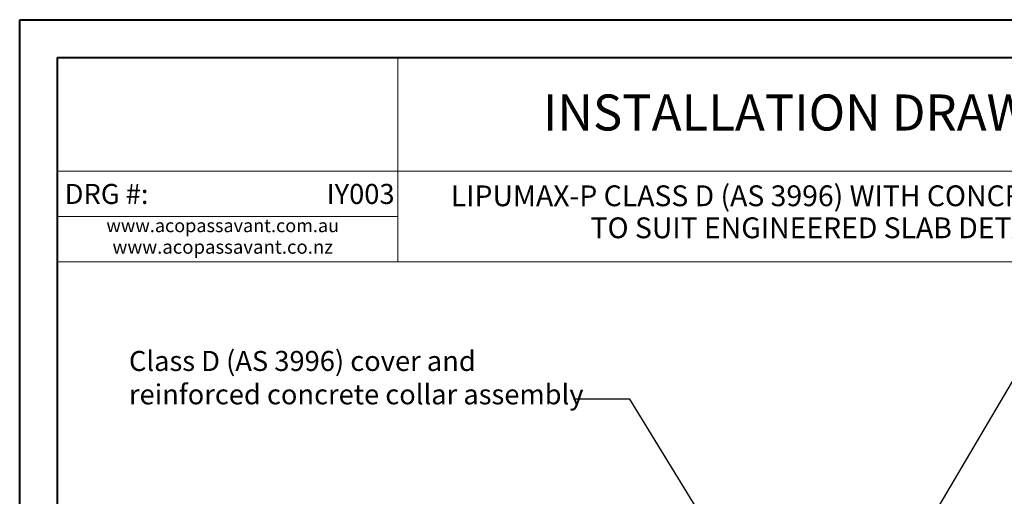
# Model space of a CAD drawing. Units: millimetres. Extents: x 0 to 840, y 0 to 1188.
# Drawn here: x 0 to 521, y 936 to 1188 of the extents above; entities that cross this region are included whole.
import ezdxf

# ---------------------------------------------------------------- set-up
doc = ezdxf.new("R2010")
doc.units = ezdxf.units.MM
doc.header["$LTSCALE"] = 4
doc.dimstyles.new('SLDDIMSTYLE0', dxfattribs={"dimtxt": 0.18, "dimasz": 13.208, "dimexe": 0, "dimexo": 0.0625, "dimgap": 0, "dimtad": 0, "dimtih": 1, "dimtoh": 1, "dimdec": 0, "dimrnd": 1e-09, "dimzin": 0, "dimdsep": 46, "dimtxsty": 'Standard', "dimsah": 1, "dimcen": 0.09, "dimadec": 0, "dimazin": 0, "dimtfac": 13.208, "dimtdec": 0, "dimtofl": 0, "dimtmove": 0, "dimatfit": 3, "dimfxl": 1, "dimfrac": 2, "dimtolj": 1, "dimtzin": 0, "dimarcsym": 0})

# ---------------------------------------------------------------- blocks, each defined once
blk = doc.blocks.new('SW_NOTE_iy003 HEADING')
at = {"color": 0, "linetype": 'Continuous', "lineweight": 0, "attachment_point": 2}
for s, insert, char_height in [('{\\fArial|b0|i0|c0|p34;LIPUMAX-P CLASS D (AS 3996) WITH CONCRETE COLLAR}', (196.06, 16.37), 11), ('{\\fArial|b0|i0|c0|p34; \\H0.86614x;TO SUIT ENGINEERED SLAB DETAIL}', (196.11, -0.56), 12.7)]:
    blk.add_mtext(s, dxfattribs=dict(at, insert=insert, char_height=char_height))
blk = doc.blocks.new('SW_NOTE_2')
at = {"color": 0, "linetype": 'Continuous', "lineweight": 0, "attachment_point": 2}
for s, insert, char_height in [('{\\fArial|b0|i0|c0|p0;www.acopassavant.com.au}', (46.35, 9.28), 7), ('{\\fArial|b0|i0|c0|p0;www.acopassavant.co.nz }', (46.36, -1.92), 7.2)]:
    blk.add_mtext(s, dxfattribs=dict(at, insert=insert, char_height=char_height))

msp = doc.modelspace()

# ---------------------------------------------------------------- linework, layer by layer
at = {"color": 7, "linetype": 'Continuous', "lineweight": 40}
for p, q in [((0.064, 0.064), (0.064, 1187.978)), ((0.064, 1187.978), (840, 1187.978)), ((20.064, 1167.978), (820, 1167.978)), ((20.064, 20.064), (20.064, 1167.978))]:
    msp.add_line(p, q, dxfattribs=at)
at = {"color": 7, "linetype": 'Continuous', "lineweight": 15}
for p, q in [((200.064, 1167.978), (200.064, 1059.978)), ((640, 1107.978), (20.064, 1107.978)), ((200.064, 1083.978), (20.064, 1083.978)), ((820, 1059.978), (20.064, 1059.978))]:
    msp.add_line(p, q, dxfattribs=at)

# ---------------------------------------------------------------- block references
at = {"color": 7, "linetype": 'Continuous', "lineweight": 0}
for name, p in [('SW_NOTE_iy003 HEADING', (225.986, 1084.019)), ('SW_NOTE_2', (61.065, 1073.378))]:
    msp.add_blockref(name, p, dxfattribs=at)

# ---------------------------------------------------------------- texts
for s, insert, char_height, attachment_point in [('{\\fArial|b0|i0|c0|p0;INSTALLATION DRAWING}', (427.612, 1148.448), 19.05, 2), ('{\\fArial|b0|i0|c0|p0;DRG #:}', (23.864, 1101.147), 10.58, 1), ('{\\fArial|b0|i0|c0|p0;IY003}', (198.285, 1101.147), 10.58, 3), ('{\\pxqj;\\fArial|b0|i0|c0|p0;Class D (AS 3996) cover and \\Preinforced concrete collar assembly}', (57.838, 1012.868), 10.58333, 1)]:
    msp.add_mtext(s, dxfattribs=dict(at, insert=insert, char_height=char_height, attachment_point=attachment_point))

# ---------------------------------------------------------------- leaders
for points in [[(467.389, 899.033), (535.158, 1014.115), (642.654, 1014.12)], [(391.756, 874.92), (322.628, 987.416), (292.861, 987.41)]]:
    msp.add_leader(points, dimstyle='SLDDIMSTYLE0', dxfattribs=at)

doc.saveas('drawing.dxf')
